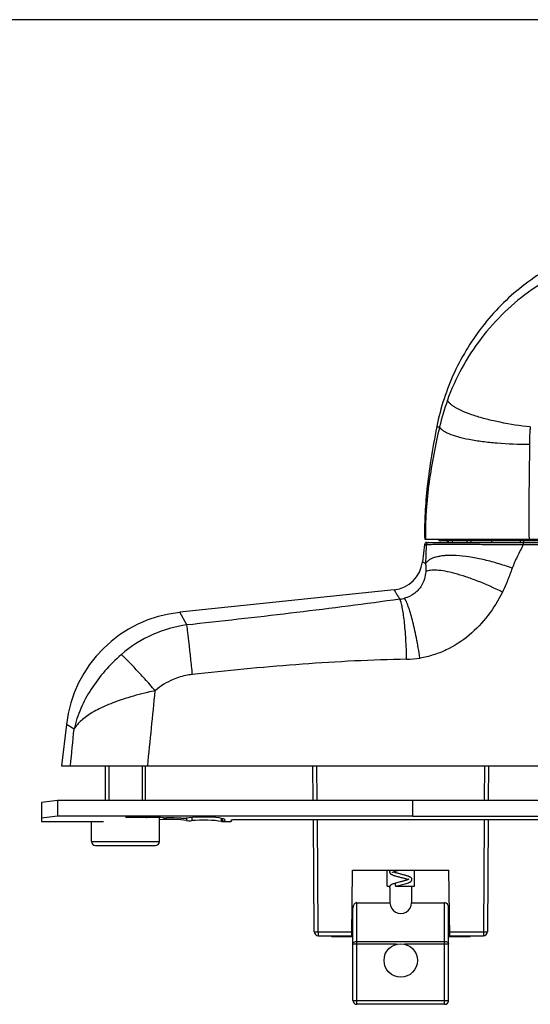
# Model space of a CAD drawing. Units: millimetres. Extents: x 1264 to 1684, y 81 to 378.
# Drawn here: x 1359 to 1423, y 254 to 378 of the extents above; entities that cross this region are included whole.
import ezdxf

# ---------------------------------------------------------------- set-up
doc = ezdxf.new("R2010")
doc.units = ezdxf.units.MM
doc.header["$LTSCALE"] = 23.1
doc.layers.get('0').update_dxf_attribs({"linetype": 'CONTINUOUS'})
doc.layers.add('COMPONENTI_DI_ASSIEME', color=7, linetype='CONTINUOUS')

msp = doc.modelspace()

# ---------------------------------------------------------------- linework, layer by layer
at = {"color": 7, "linetype": 'Continuous'}
msp.add_line((1264.42, 377.65), (1684.42, 377.65), dxfattribs=at)
at = {"layer": 'COMPONENTI_DI_ASSIEME', "color": 9, "linetype": 'Continuous'}
for p, q in [((1411.68, 326.59), (1412.04, 326.59)), ((1413.17, 312.12), (1413.17, 312.32)), ((1413.66, 312.12), (1413.66, 312.32)), ((1415.52, 312.12), (1415.52, 312.32)), ((1422.59, 312.12), (1422.59, 312.32)), ((1410.15, 311.86), (1410.37, 311.86)), ((1422.53, 312.12), (1422.53, 311.84)), ((1422.53, 311.84), (1426.83, 311.84)), ((1409.9, 309.7), (1410.28, 309.46)), ((1380.39, 301.77), (1379.5, 303.36)), ((1381.13, 301.85), (1380.39, 301.77)), ((1381.83, 295.66), (1381.08, 295.58)), ((1366.24, 288.73), (1365.28, 289.29)), ((1396.71, 279.79), (1396.68, 284.12)), ((1417.67, 284.12), (1417.64, 279.79)), ((1362.18, 277.14), (1369.94, 277.14)), ((1375.76, 277.69), (1375.76, 277.62)), ((1376.01, 277.69), (1376.01, 277.62)), ((1376.4, 277.68), (1376.4, 277.62)), ((1380.34, 277.56), (1380.34, 277.26)), ((1380.99, 277.64), (1380.99, 277.25)), ((1384.78, 277.14), (1385.93, 277.14)), ((1396.83, 263.32), (1396.73, 277.38)), ((1417.63, 277.38), (1417.53, 263.32)), ((1368.43, 274.62), (1376.93, 274.62)), ((1401.68, 254.22), (1401.68, 266.96)), ((1412.68, 254.22), (1412.68, 266.96)), ((1396.33, 263.32), (1396.83, 263.32)), ((1396.83, 263.32), (1396.83, 262.82)), ((1396.83, 263.32), (1401.05, 263.32)), ((1413.31, 263.32), (1417.53, 263.32)), ((1417.53, 263.32), (1418.03, 263.32)), ((1417.53, 263.32), (1417.53, 262.82)), ((1406.66, 261.76), (1401.18, 261.76)), ((1401.68, 262.11), (1412.68, 262.11)), ((1413.18, 261.76), (1407.7, 261.76)), ((1401.18, 254.72), (1413.18, 254.72))]:
    msp.add_line(p, q, dxfattribs=at)
at = {"layer": 'COMPONENTI_DI_ASSIEME', "color": 7, "linetype": 'Continuous'}
for p, q in [((1410.18, 312.52), (1439.18, 312.52)), ((1437.2, 312.32), (1412.15, 312.32)), ((1412.98, 312.32), (1412.98, 312.12)), ((1416.02, 312.12), (1416.02, 312.32)), ((1418.54, 312.32), (1418.54, 312.12)), ((1422.18, 312.12), (1422.18, 312.32)), ((1410.15, 311.86), (1409.9, 309.7)), ((1410.45, 312.12), (1438.91, 312.12)), ((1406.34, 306.18), (1379.5, 303.36)), ((1365.28, 289.29), (1364.68, 284.12)), ((1364.68, 284.12), (1484.68, 284.12)), ((1370.18, 279.79), (1370.18, 284.12)), ((1375.18, 279.79), (1375.18, 284.12)), ((1396.21, 279.79), (1396.18, 284.12)), ((1418.17, 284.12), (1418.14, 279.79)), ((1364.18, 279.79), (1362.18, 279.53)), ((1362.18, 279.53), (1362.18, 277.55)), ((1364.18, 279.79), (1364.18, 277.81)), ((1485.18, 279.79), (1364.18, 279.79)), ((1408.68, 277.81), (1408.68, 279.79)), ((1368.43, 274.62), (1368.43, 277.12)), ((1376.93, 277.62), (1372.68, 277.62)), ((1375.28, 277.69), (1375.28, 277.65)), ((1376.93, 274.62), (1376.93, 277.62)), ((1384.69, 277.54), (1384.69, 277.14)), ((1384.78, 277.52), (1384.78, 277.14)), ((1396.33, 263.32), (1396.23, 277.38)), ((1418.13, 277.38), (1418.03, 263.32)), ((1368.93, 274.12), (1376.43, 274.12)), ((1401.04, 262.82), (1401.15, 271.02)), ((1401.15, 271.02), (1413.21, 271.02)), ((1405.48, 269.02), (1405.48, 271.02)), ((1408.88, 269.02), (1408.88, 271.02)), ((1413.32, 262.82), (1413.21, 271.02)), ((1406.57, 269.42), (1406.57, 269.42)), ((1405.48, 269.02), (1405.81, 269.02)), ((1405.83, 268.74), (1405.83, 266.96)), ((1406.59, 269.02), (1408.88, 269.02)), ((1406.59, 269.02), (1406.59, 269.02)), ((1406.59, 269.02), (1406.59, 269.02)), ((1408.53, 269.02), (1408.53, 266.96)), ((1401.68, 266.96), (1405.83, 266.96)), ((1408.53, 266.96), (1412.68, 266.96)), ((1401.18, 254.72), (1401.18, 266.26)), ((1413.18, 254.72), (1413.18, 266.26)), ((1396.83, 262.82), (1401.04, 262.82)), ((1398.48, 262.82), (1398.48, 262.72)), ((1398.48, 262.72), (1401.18, 262.72)), ((1413.18, 262.72), (1415.88, 262.72)), ((1413.32, 262.82), (1417.53, 262.82)), ((1415.88, 262.72), (1415.88, 262.82)), ((1412.68, 254.22), (1401.68, 254.22))]:
    msp.add_line(p, q, dxfattribs=at)
at = {"layer": 'COMPONENTI_DI_ASSIEME', "color": 2, "linetype": 'Continuous'}
for p, q in [((1370.58, 284.12), (1370.58, 279.79)), ((1374.78, 284.12), (1374.78, 279.79))]:
    msp.add_line(p, q, dxfattribs=at)
at = {"layer": 'COMPONENTI_DI_ASSIEME', "color": 3, "linetype": 'Continuous'}
for p, q in [((1364.18, 277.81), (1362.18, 277.55)), ((1408.68, 277.81), (1364.18, 277.81)), ((1408.68, 277.81), (1408.68, 277.78)), ((1440.68, 277.78), (1408.68, 277.78)), ((1362.18, 277.55), (1362.18, 277.12)), ((1362.18, 277.12), (1368.43, 277.12)), ((1384.78, 277.12), (1385.93, 277.12)), ((1385.93, 277.32), (1385.93, 277.12)), ((1386.43, 277.38), (1462.93, 277.38))]:
    msp.add_line(p, q, dxfattribs=at)
at = {"layer": 'COMPONENTI_DI_ASSIEME', "color": 7, "linetype": 'Continuous'}
msp.add_circle((1407.18, 259.72), 2.1, dxfattribs=at)
at = {"layer": 'COMPONENTI_DI_ASSIEME', "color": 9, "linetype": 'Continuous'}
for centre, radius, start, end in [((1439.56, 320.38), 28.2, 160.1216, 167.2787), ((1406.64, 308.74), 3.76, 276.4746, 285.537), ((1382.36, 286.38), 15.52, 97.2951, 113.6736), ((1382.27, 286.59), 15.29, 113.6906, 131.3332), ((1407.67, 310.14), 12.66, 271.1162, 278.7247), ((1381.9, 287.34), 8.27, 113.0733, 131.4435), ((1382.11, 262.75), 31.26, 107.6298, 108.0434)]:
    msp.add_arc(centre, radius, start, end, dxfattribs=at)
at = {"layer": 'COMPONENTI_DI_ASSIEME', "color": 7, "linetype": 'Continuous'}
for centre, radius, start, end in [((1440.5, 320.95), 29.37, 168.7618, 168.9227), ((1412.15, 312.62), 0.3, 199.5096, 270), ((1410.45, 311.82), 0.3, 90, 173.3501), ((1405.92, 310.16), 4, 276.0116, 353.3501), ((1381.17, 287.44), 16, 96.0116, 173.3792), ((1375.38, 277.82), 0.2, 221.6935, 270), ((1368.93, 274.62), 0.5, 180, 270), ((1376.43, 274.62), 0.5, 270, 0), ((1396.83, 263.32), 0.5, 180.4, 270), ((1417.53, 263.32), 0.5, 270, 359.6), ((1401.68, 254.72), 0.5, 180, 270), ((1412.68, 254.72), 0.5, 270, 0)]:
    msp.add_arc(centre, radius, start, end, dxfattribs=at)
at = {"layer": 'COMPONENTI_DI_ASSIEME', "color": 3, "linetype": 'Continuous'}
for centre, major_axis, start_param, end_param in [((1375.68, 277.33), (2.75, 0), 0.866131, 2.212843), ((1382.43, 277.33), (2.75, 0), -0.548869, 2.471556), ((1378.18, 277.04), (2.75, 0), 0.670037, 2.042757), ((1377.79, 277.66), (0.5, 0), -2.275462, -1.449044), ((1378.18, 277.23), (2.75, 0), 1.019381, 1.692548), ((1379.88, 277.6), (0.5, 0), -2.122212, -0.670037), ((1380.73, 277.3), (0.5, 0), -2.471556, -1.019381), ((1382.43, 276.94), (2.75, 0), 0.605516, 2.122212)]:
    msp.add_ellipse(centre, major_axis=major_axis, ratio=0.131652, start_param=start_param, end_param=end_param, dxfattribs=at)
at = {"layer": 'COMPONENTI_DI_ASSIEME', "color": 7, "linetype": 'Continuous'}
for centre, major_axis, ratio, start_param, end_param in [((1401.68, 266.26), (0, 0.707), 0.707107, 0, 1.570796), ((1407.18, 266.96), (0, 1.35), 1, -4.712389, -1.570796), ((1412.68, 266.26), (0, 0.707), 0.707107, -1.570796, 0)]:
    msp.add_ellipse(centre, major_axis=major_axis, ratio=ratio, start_param=start_param, end_param=end_param, dxfattribs=at)
for points, knots in [([(1428.91, 348.06), (1427.81, 347.6), (1425.68, 346.53), (1422.71, 344.54), (1420, 342.2), (1416.81, 338.66), (1413.65, 333.56), (1412.16, 329), (1411.7, 326.67)], [0, 0, 0, 0, 0.12511, 0.250218, 0.375328, 0.500439, 0.750209, 1, 1, 1, 1]), ([(1411.68, 326.59), (1411.41, 325.22), (1410.95, 322.62), (1410.44, 318.9), (1410.17, 315.57), (1410.15, 313.49), (1410.18, 312.52)], [0, 0, 0, 0, 0.295188, 0.559791, 0.794431, 1, 1, 1, 1]), ([(1405.86, 271.02), (1405.84, 271), (1405.81, 270.95), (1405.78, 270.88), (1405.78, 270.84), (1405.78, 270.82)], [0, 0, 0, 0, 0.483773, 0.740904, 1, 1, 1, 1]), ([(1405.78, 270.82), (1405.78, 270.8), (1405.79, 270.76), (1405.81, 270.7), (1405.84, 270.64), (1405.88, 270.6), (1405.93, 270.56), (1406, 270.52), (1406.09, 270.47), (1406.22, 270.41), (1406.37, 270.36), (1406.54, 270.31), (1406.79, 270.24), (1407.11, 270.16), (1407.43, 270.08), (1407.68, 270.01), (1407.84, 269.96), (1407.98, 269.91), (1408.07, 269.88), (1408.1, 269.86)], [0, 0, 0, 0, 0.02532, 0.050542, 0.074525, 0.096944, 0.119059, 0.141658, 0.189932, 0.244064, 0.304888, 0.372094, 0.444688, 0.599928, 0.755914, 0.828905, 0.89558, 0.953533, 1, 1, 1, 1]), ([(1406.16, 270.77), (1406.16, 270.77), (1406.16, 270.76), (1406.16, 270.77), (1406.17, 270.77), (1406.17, 270.77), (1406.18, 270.78), (1406.19, 270.79), (1406.2, 270.79), (1406.21, 270.8), (1406.22, 270.81), (1406.25, 270.82), (1406.28, 270.83), (1406.32, 270.85), (1406.37, 270.87), (1406.42, 270.89), (1406.49, 270.91), (1406.6, 270.95), (1406.73, 270.98), (1406.82, 271.01), (1406.87, 271.02)], [0, 0, 0, 0, 0.00258, 0.004295, 0.009714, 0.018365, 0.029807, 0.043761, 0.060149, 0.078897, 0.099925, 0.123151, 0.175737, 0.235686, 0.302084, 0.374313, 0.451823, 0.620618, 0.804558, 1, 1, 1, 1]), ([(1408.58, 269.86), (1408.58, 269.88), (1408.57, 269.93), (1408.55, 269.99), (1408.52, 270.04), (1408.48, 270.08), (1408.43, 270.12), (1408.36, 270.17), (1408.27, 270.22), (1408.14, 270.27), (1407.99, 270.32), (1407.82, 270.37), (1407.57, 270.44), (1407.25, 270.52), (1406.93, 270.61), (1406.68, 270.67), (1406.52, 270.72), (1406.38, 270.77), (1406.29, 270.8), (1406.25, 270.82)], [0, 0, 0, 0, 0.025355, 0.050427, 0.074513, 0.096966, 0.119027, 0.141626, 0.18992, 0.244059, 0.304898, 0.372119, 0.444729, 0.599997, 0.755995, 0.828984, 0.895644, 0.953578, 1, 1, 1, 1]), ([(1406.57, 269.42), (1406.48, 269.4), (1406.33, 269.35), (1406.15, 269.28), (1406.03, 269.23), (1405.93, 269.17), (1405.86, 269.11), (1405.83, 269.06)], [0, 0, 0, 0, 0.307848, 0.571465, 0.686977, 0.794099, 1, 1, 1, 1]), ([(1408.2, 269.92), (1408.2, 269.92), (1408.2, 269.92), (1408.2, 269.92), (1408.2, 269.92), (1408.2, 269.92), (1408.2, 269.92), (1408.2, 269.92), (1408.19, 269.91), (1408.19, 269.91), (1408.19, 269.91), (1408.18, 269.9), (1408.17, 269.9), (1408.16, 269.89), (1408.15, 269.89), (1408.14, 269.88), (1408.13, 269.87), (1408.11, 269.86), (1408.08, 269.85), (1408.03, 269.83), (1407.95, 269.8), (1407.85, 269.77), (1407.74, 269.73), (1407.62, 269.7), (1407.49, 269.66), (1407.36, 269.63), (1407.23, 269.59), (1407.05, 269.55), (1406.83, 269.49), (1406.65, 269.44), (1406.57, 269.42)], [0, 0, 0, 0, 0.000913, 0.001442, 0.001595, 0.001831, 0.002407, 0.003307, 0.004511, 0.006001, 0.009766, 0.014471, 0.020047, 0.026475, 0.033731, 0.041791, 0.050632, 0.06022, 0.081488, 0.105281, 0.159421, 0.22112, 0.289081, 0.362109, 0.439081, 0.518903, 0.6005, 0.682825, 0.845638, 1, 1, 1, 1]), ([(1406.59, 269.02), (1406.7, 269.05), (1406.91, 269.11), (1407.23, 269.2), (1407.56, 269.28), (1407.86, 269.36), (1408.09, 269.43), (1408.24, 269.5), (1408.34, 269.54), (1408.43, 269.6), (1408.49, 269.65), (1408.53, 269.71), (1408.56, 269.75), (1408.58, 269.81), (1408.58, 269.84), (1408.58, 269.86)], [0, 0, 0, 0, 0.141137, 0.294092, 0.447016, 0.589394, 0.713238, 0.766985, 0.815625, 0.86048, 0.903703, 0.926434, 0.95056, 0.975181, 1, 1, 1, 1]), ([(1405.83, 269.06), (1405.81, 269.04), (1405.79, 268.98), (1405.78, 268.93), (1405.78, 268.9)], [0, 0, 0, 0, 0.495126, 1, 1, 1, 1]), ([(1405.78, 268.9), (1405.78, 268.89), (1405.78, 268.86), (1405.8, 268.81), (1405.81, 268.77), (1405.83, 268.74)], [0, 0, 0, 0, 0.252996, 0.50542, 1, 1, 1, 1])]:
    msp.add_open_spline(points, degree=3, knots=knots, dxfattribs=at)
at = {"layer": 'COMPONENTI_DI_ASSIEME', "color": 9, "linetype": 'Continuous'}
for points, knots in [([(1440.47, 348.92), (1438.98, 348.93), (1436, 348.75), (1431.62, 347.8), (1427.44, 346.18), (1423.58, 343.92), (1420.12, 341.08), (1417.16, 337.76), (1414.75, 334.04), (1413.53, 331.35), (1413.03, 329.97)], [0, 0, 0, 0, 0.125655, 0.251273, 0.376805, 0.502177, 0.627287, 0.752022, 0.876279, 1, 1, 1, 1]), ([(1423.41, 326.59), (1422.15, 326.73), (1420.31, 327.01), (1417.98, 327.54), (1416.46, 327.98), (1415.17, 328.44), (1414.28, 328.86), (1413.72, 329.22), (1413.41, 329.46), (1413.17, 329.71), (1413.07, 329.88), (1413.03, 329.97)], [0, 0, 0, 0, 0.342561, 0.500689, 0.643569, 0.767115, 0.868201, 0.909767, 0.945322, 0.975156, 1, 1, 1, 1]), ([(1412.04, 326.59), (1411.77, 325.46), (1411.28, 323.16), (1410.7, 319.67), (1410.38, 316.71), (1410.28, 314.62), (1410.27, 313.42), (1410.29, 312.82), (1410.3, 312.52)], [0, 0, 0, 0, 0.245946, 0.495175, 0.746854, 0.873343, 0.936665, 1, 1, 1, 1]), ([(1423.3, 324.39), (1421.95, 324.39), (1419.98, 324.46), (1417.46, 324.72), (1415.82, 324.98), (1414.42, 325.3), (1413.44, 325.62), (1412.82, 325.91), (1412.47, 326.13), (1412.21, 326.34), (1412.09, 326.51), (1412.04, 326.59)], [0, 0, 0, 0, 0.345946, 0.50528, 0.64881, 0.7723, 0.872501, 0.913289, 0.947842, 0.976474, 1, 1, 1, 1]), ([(1423.41, 326.59), (1423.39, 326.41), (1423.35, 326.04), (1423.32, 325.49), (1423.3, 324.94), (1423.3, 324.57), (1423.3, 324.39)], [0, 0, 0, 0, 0.249993, 0.500021, 0.749995, 1, 1, 1, 1]), ([(1423.3, 324.39), (1423.3, 323.4), (1423.29, 321.92), (1423.26, 319.94), (1423.24, 318.46), (1423.22, 316.97), (1423.22, 315.74), (1423.22, 314.75), (1423.22, 314.01), (1423.23, 313.26), (1423.25, 312.77), (1423.25, 312.52)], [0, 0, 0, 0, 0.25, 0.375001, 0.500002, 0.625002, 0.750003, 0.812503, 0.875003, 0.937503, 1, 1, 1, 1]), ([(1410.37, 311.86), (1410.36, 311.66), (1410.33, 310.87), (1410.31, 310.07), (1410.28, 309.46)], [0, 0, 0, 0, 0.243154, 1, 1, 1, 1]), ([(1410.66, 312.12), (1410.59, 312.12), (1410.45, 312.07), (1410.38, 311.93), (1410.37, 311.86)], [0, 0, 0, 0, 0.498959, 1, 1, 1, 1]), ([(1410.37, 311.86), (1410.42, 311.86), (1410.57, 311.87), (1410.98, 311.88), (1411.73, 311.89), (1412.9, 311.89), (1414.41, 311.89), (1416.2, 311.89), (1418.94, 311.87), (1421.07, 311.86), (1422.53, 311.84)], [0, 0, 0, 0, 0.013996, 0.035499, 0.101804, 0.198977, 0.324597, 0.47391, 0.640615, 1, 1, 1, 1]), ([(1422.53, 311.84), (1422.41, 311.6), (1422.16, 311.11), (1421.67, 310.14), (1421.33, 309.4), (1421.14, 308.89)], [0, 0, 0, 0, 0.250065, 0.500127, 1, 1, 1, 1]), ([(1421.14, 308.89), (1420.53, 309.11), (1419.31, 309.51), (1417.5, 309.99), (1415.78, 310.32), (1414.21, 310.49), (1413.02, 310.5), (1412.18, 310.41), (1411.65, 310.3), (1411.19, 310.16), (1410.8, 309.97), (1410.5, 309.74), (1410.34, 309.56), (1410.28, 309.46)], [0, 0, 0, 0, 0.17235, 0.338827, 0.494479, 0.634891, 0.756497, 0.80952, 0.857164, 0.899504, 0.936889, 0.970009, 1, 1, 1, 1]), ([(1410.28, 309.46), (1410.29, 309.39), (1410.33, 309.06), (1410.33, 308.72), (1410.31, 308.46)], [0, 0, 0, 0, 0.22505, 1, 1, 1, 1]), ([(1419.92, 305.89), (1418.9, 306.4), (1417.38, 307.08), (1415.37, 307.81), (1414.01, 308.23), (1412.8, 308.51), (1411.9, 308.64), (1411.28, 308.66), (1410.9, 308.63), (1410.58, 308.57), (1410.39, 308.5), (1410.31, 308.46)], [0, 0, 0, 0, 0.33664, 0.492178, 0.633515, 0.757025, 0.859897, 0.903066, 0.940647, 0.972805, 1, 1, 1, 1]), ([(1421.14, 308.89), (1420.96, 308.38), (1420.59, 307.37), (1420.16, 306.38), (1419.92, 305.89)], [0, 0, 0, 0, 0.50003, 1, 1, 1, 1]), ([(1410.31, 308.46), (1410.28, 308.15), (1410.17, 307.49), (1409.8, 306.68), (1409.32, 306.08), (1408.67, 305.52), (1408.07, 305.24), (1407.65, 305.12)], [0, 0, 0, 0, 0.204942, 0.441264, 0.573004, 0.711938, 1, 1, 1, 1]), ([(1406.34, 306.18), (1406.34, 306.18), (1406.35, 306.18), (1406.35, 306.18), (1406.35, 306.17), (1406.36, 306.16), (1406.37, 306.14), (1406.39, 306.11), (1406.41, 306.06), (1406.44, 306.01), (1406.48, 305.95), (1406.54, 305.85), (1406.62, 305.71), (1406.75, 305.5), (1406.9, 305.27), (1407.01, 305.1), (1407.07, 305.01)], [0, 0, 0, 0, 0.000972, 0.003892, 0.00876, 0.015577, 0.035059, 0.062345, 0.097445, 0.140367, 0.19112, 0.249707, 0.390389, 0.56239, 0.76564, 1, 1, 1, 1]), ([(1407.07, 305.01), (1402.76, 304.41), (1394.12, 303.3), (1385.47, 302.32), (1381.13, 301.85)], [0, 0, 0, 0, 0.499228, 1, 1, 1, 1]), ([(1407.91, 297.48), (1407.9, 298.33), (1407.85, 299.56), (1407.74, 301.15), (1407.64, 302.21), (1407.52, 303.14), (1407.39, 303.91), (1407.26, 304.46), (1407.15, 304.8), (1407.09, 304.94), (1407.07, 305.01)], [0, 0, 0, 0, 0.333516, 0.487717, 0.628601, 0.752804, 0.85746, 0.940333, 0.973118, 1, 1, 1, 1]), ([(1409.59, 297.63), (1409.46, 298.47), (1409.24, 299.71), (1408.91, 301.29), (1408.65, 302.35), (1408.4, 303.27), (1408.15, 304.04), (1407.91, 304.65), (1407.74, 304.99), (1407.65, 305.12)], [0, 0, 0, 0, 0.331025, 0.484363, 0.624782, 0.749017, 0.854282, 0.938414, 1, 1, 1, 1]), ([(1419.92, 305.89), (1419.41, 304.87), (1418.2, 302.91), (1415.83, 300.39), (1413.41, 298.81), (1411.27, 297.97), (1410.15, 297.71), (1409.59, 297.63)], [0, 0, 0, 0, 0.249902, 0.499789, 0.749609, 0.874799, 1, 1, 1, 1]), ([(1381.08, 295.58), (1381.01, 296.25), (1380.87, 297.54), (1380.68, 299.29), (1380.52, 300.68), (1380.43, 301.46), (1380.39, 301.77)], [0, 0, 0, 0, 0.327811, 0.620182, 0.851098, 1, 1, 1, 1]), ([(1372.17, 298.07), (1371.44, 297.43), (1370.07, 296.07), (1368.34, 293.8), (1367.02, 291.35), (1366.44, 289.61), (1366.24, 288.73)], [0, 0, 0, 0, 0.259109, 0.51326, 0.759983, 1, 1, 1, 1]), ([(1376.42, 293.54), (1375.98, 294.03), (1375.14, 294.97), (1373.96, 296.25), (1373.09, 297.17), (1372.52, 297.74), (1372.28, 297.97), (1372.17, 298.07)], [0, 0, 0, 0, 0.31919, 0.607427, 0.840791, 0.930653, 1, 1, 1, 1]), ([(1407.91, 297.48), (1403.56, 297.4), (1394.84, 296.95), (1386.17, 296.12), (1381.83, 295.66)], [0, 0, 0, 0, 0.499986, 1, 1, 1, 1]), ([(1381.08, 295.58), (1380.88, 295.56), (1380.05, 295.44), (1379.23, 295.19), (1378.66, 294.95)], [0, 0, 0, 0, 0.250373, 1, 1, 1, 1]), ([(1376.42, 293.54), (1376.1, 293.47), (1374.83, 293.18), (1373.57, 292.84), (1372.64, 292.55)], [0, 0, 0, 0, 0.254383, 1, 1, 1, 1]), ([(1372.42, 292.48), (1371.71, 292.24), (1370.38, 291.76), (1368.83, 291), (1367.8, 290.33), (1366.99, 289.69), (1366.48, 289.13), (1366.24, 288.73)], [0, 0, 0, 0, 0.306382, 0.577827, 0.698513, 0.808812, 1, 1, 1, 1]), ([(1406.57, 269.42), (1406.55, 269.42), (1406.53, 269.4), (1406.52, 269.38), (1406.5, 269.34), (1406.48, 269.29), (1406.48, 269.25), (1406.48, 269.22)], [0, 0, 0, 0, 0.178184, 0.28699, 0.409571, 0.690635, 1, 1, 1, 1]), ([(1406.48, 269.22), (1406.48, 269.19), (1406.49, 269.14), (1406.51, 269.08), (1406.53, 269.05), (1406.55, 269.03), (1406.57, 269.02), (1406.59, 269.02), (1406.59, 269.02)], [0, 0, 0, 0, 0.326922, 0.611068, 0.728426, 0.828725, 0.916178, 1, 1, 1, 1]), ([(1401.18, 261.76), (1401.18, 261.78), (1401.19, 261.83), (1401.23, 261.92), (1401.33, 262.02), (1401.49, 262.09), (1401.62, 262.11), (1401.68, 262.11)], [0, 0, 0, 0, 0.103509, 0.21096, 0.445696, 0.71253, 1, 1, 1, 1]), ([(1412.68, 262.11), (1412.74, 262.11), (1412.87, 262.09), (1413.03, 262.02), (1413.13, 261.92), (1413.17, 261.83), (1413.18, 261.78), (1413.18, 261.76)], [0, 0, 0, 0, 0.287469, 0.5543, 0.789034, 0.896488, 1, 1, 1, 1])]:
    msp.add_open_spline(points, degree=3, knots=knots, dxfattribs=at)
for points in [[(1375.47, 284.12), (1375.79, 287.26), (1376.1, 290.4), (1376.42, 293.54)], [(1365.8, 284.12), (1365.95, 285.66), (1366.09, 287.19), (1366.24, 288.73)]]:
    msp.add_open_spline(points, degree=3, dxfattribs=at)
at = {"layer": 'COMPONENTI_DI_ASSIEME', "color": 3, "linetype": 'Continuous'}
msp.add_open_spline([(1384.71, 277.13), (1384.7, 277.13), (1384.7, 277.14), (1384.69, 277.14)], degree=3, dxfattribs=at)
for points, knots in [([(1384.73, 277.12), (1384.73, 277.12), (1384.72, 277.12), (1384.71, 277.13), (1384.71, 277.13)], [0, 0, 0, 0, 0.231914, 1, 1, 1, 1]), ([(1384.78, 277.14), (1384.77, 277.14), (1384.76, 277.13), (1384.75, 277.12), (1384.73, 277.12)], [0, 0, 0, 0, 0.289176, 1, 1, 1, 1]), ([(1385.93, 277.32), (1385.93, 277.33), (1385.94, 277.34), (1385.97, 277.35), (1386.02, 277.36), (1386.11, 277.37), (1386.25, 277.38), (1386.37, 277.38), (1386.43, 277.38)], [0, 0, 0, 0, 0.03117, 0.091705, 0.184651, 0.307732, 0.62588, 1, 1, 1, 1])]:
    msp.add_open_spline(points, degree=3, knots=knots, dxfattribs=at)

doc.saveas('drawing.dxf')
